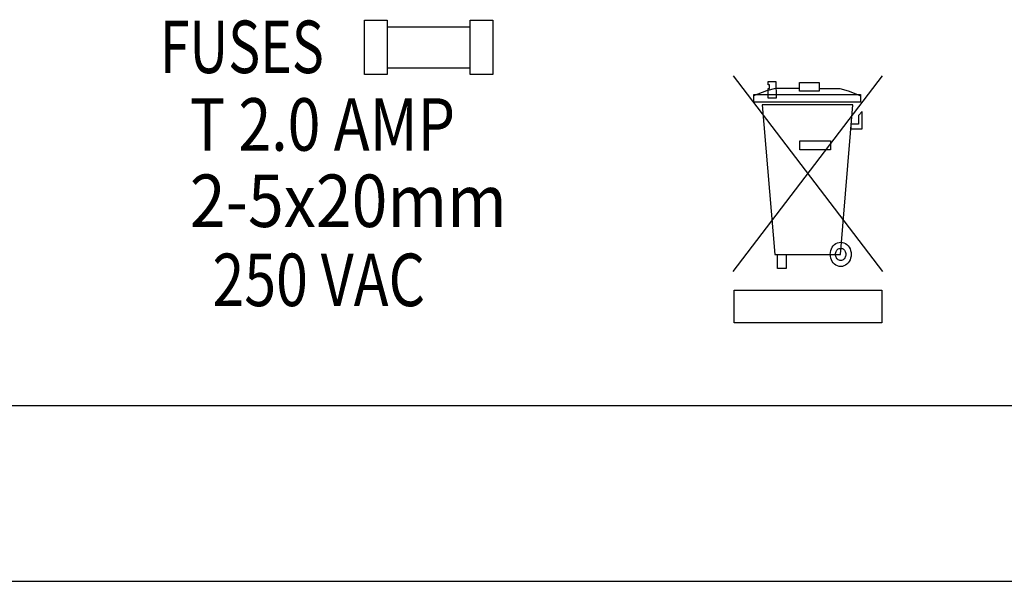
# Model space of a CAD drawing. Extents: x 1.4 to 85.9, y 3.3 to 61.8.
# Drawn here: x 67 to 68.2, y 7.7 to 8.4 of the extents above; entities that cross this region are included whole.
import ezdxf

# ---------------------------------------------------------------- set-up
doc = ezdxf.new("R2010")
doc.units = 0
doc.header["$LTSCALE"] = 2
doc.header["$MEASUREMENT"] = 0
doc.layers.add('ARTWORK', color=2, linetype='CONTINUOUS')
doc.styles.add('ARIAL', font='arial.ttf')

msp = doc.modelspace()

# ---------------------------------------------------------------- linework, layer by layer
at = {"layer": 'ARTWORK'}
for p, q in [((67.4422, 8.362), (67.4691, 8.362)), ((67.4422, 8.2974), (67.4422, 8.362)), ((67.4691, 8.362), (67.4691, 8.2974)), ((67.5681, 8.362), (67.595, 8.362)), ((67.5681, 8.2974), (67.5681, 8.362)), ((67.595, 8.362), (67.595, 8.2974)), ((67.4691, 8.3539), (67.5681, 8.3539)), ((67.4691, 8.2974), (67.4422, 8.2974)), ((67.4691, 8.3054), (67.5681, 8.3054)), ((67.595, 8.2974), (67.5681, 8.2974)), ((70.3573, 7.9026), (65.5573, 7.9026)), ((63.9543, 7.6938), (70.4043, 7.6938))]:
    msp.add_line(p, q, dxfattribs=at)
for points in [[(67.8812, 8.2958), (68.0588, 8.0629)], [(67.8812, 8.0629), (68.0588, 8.2958)], [(67.9225, 8.2889), (67.9318, 8.2889), (67.9321, 8.2693), (67.9228, 8.2693), (67.9225, 8.2805), (67.9241, 8.2805), (67.9241, 8.2852), (67.9225, 8.2852), (67.9225, 8.2889), (67.9225, 8.2889)], [(67.9225, 8.2889), (67.9318, 8.2889), (67.9321, 8.2693), (67.9228, 8.2693), (67.9225, 8.2805), (67.9241, 8.2805), (67.9241, 8.2852), (67.9225, 8.2852), (67.9225, 8.2889), (67.9225, 8.2889)], [(67.9599, 8.2878), (67.9833, 8.2878), (67.9833, 8.2776), (67.9599, 8.2776), (67.9599, 8.2878)], [(67.9593, 8.2805), (67.9315, 8.2805), (67.9207, 8.2778), (67.9054, 8.2719)], [(67.983, 8.2805), (68.0081, 8.2805), (68.018, 8.2779), (68.033, 8.2719)], [(67.9058, 8.2734), (68.0326, 8.2734), (68.0326, 8.2644), (67.9058, 8.2644), (67.9058, 8.2734)], [(67.9154, 8.2613), (67.9306, 8.0831), (68.0087, 8.0831), (68.0235, 8.2613), (67.9154, 8.2613), (67.9154, 8.2613)], [(68.0211, 8.2327), (68.0346, 8.2327), (68.0346, 8.2531), (68.03, 8.2486), (68.03, 8.238), (68.0211, 8.238), (68.0211, 8.2327), (68.0211, 8.2327)], [(68.0211, 8.2327), (68.0346, 8.2327), (68.0346, 8.2531), (68.03, 8.2486), (68.03, 8.238), (68.0211, 8.238), (68.0211, 8.2327), (68.0211, 8.2327)], [(67.9605, 8.2182), (67.997, 8.2182), (67.997, 8.2078), (67.9605, 8.2078), (67.9605, 8.2182)], [(67.9966, 8.0831), (67.9966, 8.0831), (67.9967, 8.0855), (67.9972, 8.0877), (67.998, 8.0898), (67.999, 8.0917), (68.0002, 8.0934), (68.0017, 8.0948), (68.0033, 8.096), (68.0051, 8.0969), (68.007, 8.0974), (68.009, 8.0976), (68.009, 8.0976), (68.011, 8.0974), (68.0129, 8.0969), (68.0147, 8.096), (68.0164, 8.0948), (68.0178, 8.0934), (68.019, 8.0917), (68.0201, 8.0898), (68.0208, 8.0877), (68.0213, 8.0855), (68.0214, 8.0831), (68.0214, 8.0831), (68.0213, 8.0808), (68.0208, 8.0785), (68.0201, 8.0765), (68.019, 8.0746), (68.0178, 8.0729), (68.0164, 8.0714), (68.0147, 8.0702), (68.0129, 8.0694), (68.011, 8.0688), (68.009, 8.0686), (68.009, 8.0686), (68.007, 8.0688), (68.0051, 8.0694), (68.0033, 8.0702), (68.0017, 8.0714), (68.0002, 8.0729), (67.999, 8.0746), (67.998, 8.0765), (67.9972, 8.0785), (67.9967, 8.0808), (67.9966, 8.0831), (67.9966, 8.0831)], [(68.0028, 8.0831), (68.0028, 8.0831), (68.0029, 8.0843), (68.0031, 8.0854), (68.0035, 8.0865), (68.004, 8.0874), (68.0046, 8.0883), (68.0053, 8.089), (68.0061, 8.0896), (68.007, 8.09), (68.008, 8.0903), (68.009, 8.0904), (68.009, 8.0904), (68.01, 8.0903), (68.011, 8.09), (68.0119, 8.0896), (68.0127, 8.089), (68.0134, 8.0883), (68.014, 8.0874), (68.0145, 8.0865), (68.0149, 8.0854), (68.0151, 8.0843), (68.0152, 8.0831), (68.0152, 8.0831), (68.0151, 8.0819), (68.0149, 8.0808), (68.0145, 8.0798), (68.014, 8.0789), (68.0134, 8.078), (68.0127, 8.0773), (68.0119, 8.0767), (68.011, 8.0763), (68.01, 8.076), (68.009, 8.0759), (68.009, 8.0759), (68.008, 8.076), (68.007, 8.0763), (68.0061, 8.0767), (68.0053, 8.0773), (68.0046, 8.078), (68.004, 8.0789), (68.0035, 8.0798), (68.0031, 8.0808), (68.0029, 8.0819), (68.0028, 8.0831), (68.0028, 8.0831)], [(67.9337, 8.0831), (67.9442, 8.0831), (67.9442, 8.0664), (67.9337, 8.0664), (67.9337, 8.0831)], [(67.8821, 8.0403), (68.0578, 8.0403), (68.0578, 8.0015), (67.8821, 8.0015), (67.8821, 8.0403), (67.8821, 8.0403)]]:
    msp.add_lwpolyline(points, dxfattribs=at)

# ---------------------------------------------------------------- texts
at = {"layer": 'ARTWORK', "style": 'ARIAL'}
for s, width, p in [('FUSES', 0.75, (67.1986, 8.299)), ('T 2.0 AMP', 0.825, (67.2343, 8.2066)), ('2-5x20mm', 0.9, (67.2343, 8.1157)), ('250 VAC', 0.8, (67.2613, 8.0215))]:
    msp.add_text(s, height=0.0625, dxfattribs=dict(at, width=width)).set_placement(p)

doc.saveas('drawing.dxf')
